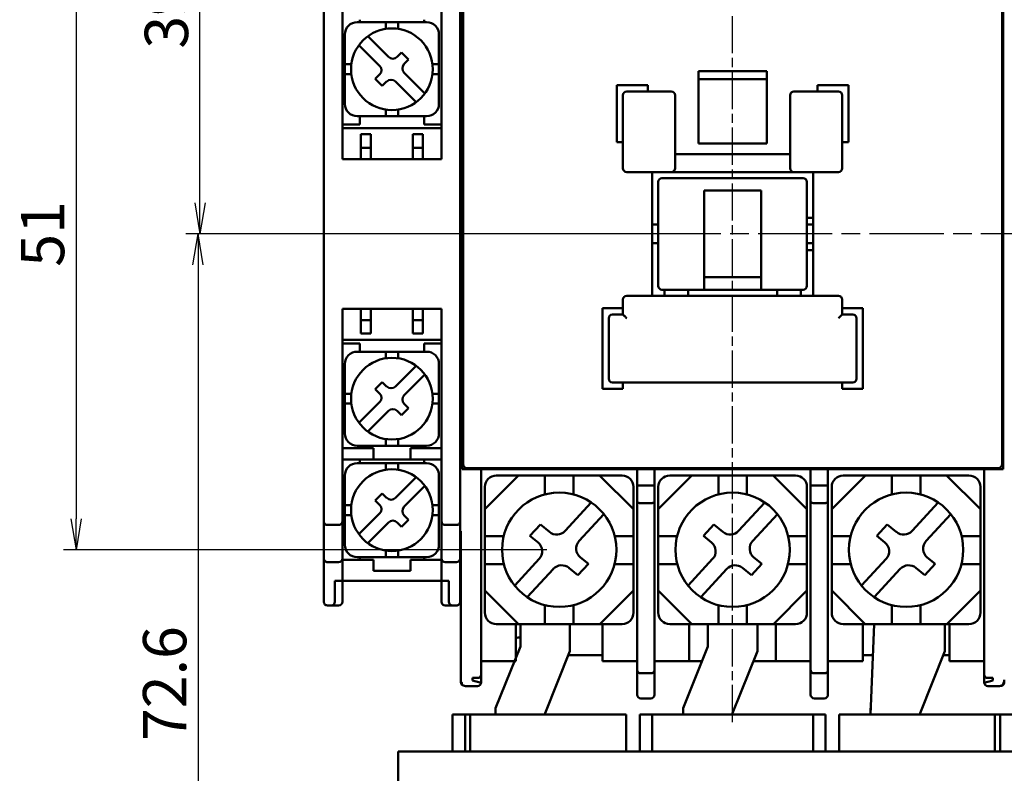
# Model space of a CAD drawing. Units: millimetres. Extents: x 1299 to 2406, y -2168 to -716.
# Drawn here: x 1528 to 1608, y -2064 to -2003 of the extents above; entities that cross this region are included whole.
import ezdxf

# ---------------------------------------------------------------- set-up
doc = ezdxf.new("R2010")
doc.units = ezdxf.units.MM
doc.header["$LTSCALE"] = 0.5
doc.linetypes.add('AM_ISO08W050', pattern=[18, 12, -1.5, 3, -1.5])
doc.linetypes.add('AM_ISO08W050x2', pattern=[9, 6, -0.75, 1.5, -0.75])
for name, color, linetype, lineweight in [('AM_0', 7, 'Continuous', 50), ('AM_5', 3, 'Continuous', 25), ('AM_7', 4, 'AM_ISO08W050', 25)]:
    doc.layers.add(name, color=color, linetype=linetype, lineweight=lineweight)
doc.styles.add('USER2', font='romans.shx', dxfattribs={"oblique": 15})
doc.dimstyles.new('AM_ISO$0', dxfattribs={"dimtxt": 3.5, "dimasz": 2.5, "dimexe": 1, "dimexo": 1, "dimgap": 0.5, "dimtad": 1, "dimdsep": 46, "dimtxsty": 'USER2', "dimblk": 'OPEN', "dimcen": 0, "dimclrd": 256, "dimclre": 256, "dimclrt": 256, "dimadec": 0, "dimazin": 2, "dimtp": 0.1, "dimtm": 0.1, "dimtfac": 0.71, "dimtmove": 0, "dimatfit": 3, "dimldrblk": 'OPEN', "dimfxl": 0, "dimlwd": -1, "dimlwe": -1, "dimarcsym": 0})

# ---------------------------------------------------------------- blocks, each defined once
blk = doc.blocks.new('_Open')
at = {"color": 0, "linetype": 'ByBlock', "lineweight": -2}
for p, q in [((-1, 0.167), (0, 0)), ((-1, -0.167), (0, 0)), ((0, 0), (-1, 0))]:
    blk.add_line(p, q, dxfattribs=at)
blk = doc.blocks.new('*D165')
at = {"layer": 'AM_5', "ltscale": 3}
for p, q in [((1599.713, -1976.33), (1650.01, -1976.33)), ((1649.01, -1978.83), (1649.01, -2080.93)), ((1600.809, -2083.43), (1650.01, -2083.43))]:
    blk.add_line(p, q, dxfattribs=at)
at = {"layer": 'Defpoints', "color": 0, "ltscale": 3}
for p in [(1598.713, -1976.33), (1599.809, -2083.43), (1649.01, -2083.43)]:
    blk.add_point(p, dxfattribs=at)
at = {"layer": 'AM_5', "ltscale": 3, "xscale": 2.5, "yscale": 2.5, "zscale": 2.5}
for p, rotation in [((1649.01, -1976.33), 90), ((1649.01, -2083.43), 270)]:
    blk.add_blockref('_Open', p, dxfattribs=dict(at, rotation=rotation))
at = {"layer": 'AM_5', "ltscale": 3, "insert": (1646.76, -2029.88), "char_height": 3.5, "attachment_point": 5, "rotation": 90, "style": 'USER2'}
blk.add_mtext('107.1', dxfattribs=at)
blk = doc.blocks.new('*D160')
at = {"layer": 'AM_5', "ltscale": 3}
for p, q in [((1619.009, -2021.33), (1619.009, -2124.04)), ((1599.809, -2084.43), (1599.809, -2124.04)), ((1602.309, -2123.04), (1616.509, -2123.04))]:
    blk.add_line(p, q, dxfattribs=at)
at = {"layer": 'Defpoints', "color": 0, "ltscale": 3}
for p in [(1619.009, -2020.33), (1599.809, -2083.43), (1619.009, -2123.04)]:
    blk.add_point(p, dxfattribs=at)
at = {"layer": 'AM_5', "ltscale": 3, "xscale": 2.5, "yscale": 2.5, "zscale": 2.5, "rotation": 180}
blk.add_blockref('_Open', (1599.809, -2123.04), dxfattribs=at)
at = {"layer": 'AM_5', "ltscale": 3, "xscale": 2.5, "yscale": 2.5, "zscale": 2.5}
blk.add_blockref('_Open', (1619.009, -2123.04), dxfattribs=at)
at = {"layer": 'AM_5', "ltscale": 3, "insert": (1609.409, -2120.79), "char_height": 3.5, "attachment_point": 5, "style": 'USER2'}
blk.add_mtext('19.2', dxfattribs=at)
blk = doc.blocks.new('*D159')
at = {"layer": 'AM_5', "ltscale": 3}
for p, q in [((1599.713, -1976.33), (1660.01, -1976.33)), ((1659.01, -1978.83), (1659.01, -2112.63)), ((1595.509, -2115.13), (1660.01, -2115.13))]:
    blk.add_line(p, q, dxfattribs=at)
at = {"layer": 'Defpoints', "color": 0, "ltscale": 3}
for p in [(1598.713, -1976.33), (1594.509, -2115.13), (1659.01, -2115.13)]:
    blk.add_point(p, dxfattribs=at)
at = {"layer": 'AM_5', "ltscale": 3, "xscale": 2.5, "yscale": 2.5, "zscale": 2.5}
for p, rotation in [((1659.01, -1976.33), 90), ((1659.01, -2115.13), 270)]:
    blk.add_blockref('_Open', p, dxfattribs=dict(at, rotation=rotation))
at = {"layer": 'AM_5', "ltscale": 3, "insert": (1656.76, -2045.73), "char_height": 3.5, "attachment_point": 5, "rotation": 90, "style": 'USER2'}
blk.add_mtext('138.8', dxfattribs=at)
blk = doc.blocks.new('*D168')
at = {"layer": 'AM_5', "ltscale": 3}
for p, q in [((1571.013, -1994.83), (1532.009, -1994.83)), ((1533.009, -1997.33), (1533.009, -2043.33)), ((1571.013, -2045.83), (1532.009, -2045.83))]:
    blk.add_line(p, q, dxfattribs=at)
at = {"layer": 'Defpoints', "color": 0, "ltscale": 3}
for p in [(1572.013, -1994.83), (1533.009, -2045.83), (1572.013, -2045.83)]:
    blk.add_point(p, dxfattribs=at)
at = {"layer": 'AM_5', "ltscale": 3, "xscale": 2.5, "yscale": 2.5, "zscale": 2.5}
for p, rotation in [((1533.009, -1994.83), 90), ((1533.009, -2045.83), 270)]:
    blk.add_blockref('_Open', p, dxfattribs=dict(at, rotation=rotation))
at = {"layer": 'AM_5', "ltscale": 3, "insert": (1530.759, -2020.33), "char_height": 3.5, "attachment_point": 5, "rotation": 90, "style": 'USER2'}
blk.add_mtext('51', dxfattribs=at)
blk = doc.blocks.new('*D166')
at = {"layer": 'AM_5', "ltscale": 3}
for p, q in [((1585.009, -2020.33), (1541.866, -2020.33)), ((1542.866, -2022.83), (1542.866, -2090.443)), ((1569.722, -2092.943), (1541.866, -2092.943))]:
    blk.add_line(p, q, dxfattribs=at)
at = {"layer": 'Defpoints', "color": 0, "ltscale": 3}
for p in [(1586.009, -2020.33), (1542.866, -2092.943), (1570.722, -2092.943)]:
    blk.add_point(p, dxfattribs=at)
at = {"layer": 'AM_5', "ltscale": 3, "xscale": 2.5, "yscale": 2.5, "zscale": 2.5}
for p, rotation in [((1542.866, -2020.33), 90), ((1542.866, -2092.943), 270)]:
    blk.add_blockref('_Open', p, dxfattribs=dict(at, rotation=rotation))
at = {"layer": 'AM_5', "ltscale": 3, "insert": (1540.616, -2056.636), "char_height": 3.5, "attachment_point": 5, "rotation": 90, "style": 'USER2'}
blk.add_mtext('72.6', dxfattribs=at)
blk = doc.blocks.new('*D164')
at = {"layer": 'AM_5', "ltscale": 3}
for p, q in [((1553.009, -2019.33), (1553.009, -1955.33)), ((1619.009, -2019.327), (1619.009, -1955.33)), ((1555.509, -1956.33), (1616.509, -1956.33))]:
    blk.add_line(p, q, dxfattribs=at)
at = {"layer": 'Defpoints', "color": 0, "ltscale": 3}
for p in [(1619.009, -1956.33), (1553.009, -2020.33), (1619.009, -2020.327)]:
    blk.add_point(p, dxfattribs=at)
at = {"layer": 'AM_5', "ltscale": 3, "xscale": 2.5, "yscale": 2.5, "zscale": 2.5, "rotation": 180}
blk.add_blockref('_Open', (1553.009, -1956.33), dxfattribs=at)
at = {"layer": 'AM_5', "ltscale": 3, "xscale": 2.5, "yscale": 2.5, "zscale": 2.5}
blk.add_blockref('_Open', (1619.009, -1956.33), dxfattribs=at)
at = {"layer": 'AM_5', "ltscale": 3, "insert": (1586.009, -1954.08), "char_height": 3.5, "attachment_point": 5, "style": 'USER2'}
blk.add_mtext('66', dxfattribs=at)
blk = doc.blocks.new('*D162')
at = {"layer": 'AM_5', "ltscale": 3}
for p, q in [((1577.513, -1981.13), (1542.009, -1981.13)), ((1543.009, -2017.83), (1543.009, -1983.63)), ((1585.009, -2020.33), (1542.009, -2020.33))]:
    blk.add_line(p, q, dxfattribs=at)
at = {"layer": 'Defpoints', "color": 0, "ltscale": 3}
for p in [(1543.009, -1981.13), (1578.513, -1981.13), (1586.009, -2020.33)]:
    blk.add_point(p, dxfattribs=at)
at = {"layer": 'AM_5', "ltscale": 3, "xscale": 2.5, "yscale": 2.5, "zscale": 2.5}
for p, rotation in [((1543.009, -1981.13), 90), ((1543.009, -2020.33), 270)]:
    blk.add_blockref('_Open', p, dxfattribs=dict(at, rotation=rotation))
at = {"layer": 'AM_5', "ltscale": 3, "insert": (1540.759, -2000.73), "char_height": 3.5, "attachment_point": 5, "rotation": 90, "style": 'USER2'}
blk.add_mtext('39.2', dxfattribs=at)

msp = doc.modelspace()

# ---------------------------------------------------------------- linework, layer by layer
at = {"layer": 'AM_0'}
for p, q in [((1553.009, -2020.33), (1553.007, -1990.63)), ((1564.009, -2020.33), (1564.01, -1990.63)), ((1554.509, -1992.351), (1554.509, -2014.28)), ((1562.509, -1992.411), (1562.509, -2014.28)), ((1564.009, -1996.33), (1564.009, -2017.13)), ((1564.178, -2039.33), (1564.178, -2001.33)), ((1564.259, -2038.93), (1564.259, -2001.73)), ((1607.759, -2001.73), (1607.759, -2038.93)), ((1607.84, -2039.33), (1607.84, -2001.33)), ((1561.308, -2003.23), (1555.708, -2003.229)), ((1555.909, -2003.03), (1555.909, -2003.229)), ((1558.008, -2003.769), (1558.008, -2003.229)), ((1559.008, -2003.769), (1559.008, -2003.229)), ((1561.109, -2003.03), (1561.109, -2003.23)), ((1554.708, -2009.825), (1554.708, -2004.229)), ((1558.225, -2006.04), (1556.556, -2004.372)), ((1562.308, -2009.825), (1562.308, -2004.229)), ((1557.518, -2006.747), (1555.849, -2005.079)), ((1559.285, -2005.687), (1558.932, -2006.04)), ((1559.851, -2006.252), (1559.285, -2005.687)), ((1555.232, -2006.629), (1554.708, -2006.629)), ((1559.851, -2006.252), (1559.498, -2006.606)), ((1562.308, -2006.629), (1561.784, -2006.629)), ((1555.232, -2007.429), (1554.708, -2007.429)), ((1557.518, -2007.455), (1557.164, -2007.808)), ((1561.169, -2008.985), (1559.498, -2007.313)), ((1562.308, -2007.429), (1561.784, -2007.429)), ((1583.259, -2007.188), (1583.259, -2013.03)), ((1583.259, -2007.188), (1588.759, -2007.188)), ((1588.759, -2007.188), (1588.759, -2013.03)), ((1557.73, -2008.374), (1557.164, -2007.808)), ((1558.083, -2008.02), (1557.73, -2008.374)), ((1560.462, -2009.692), (1558.79, -2008.02)), ((1576.659, -2008.33), (1576.659, -2012.93)), ((1576.659, -2008.33), (1579.159, -2008.33)), ((1579.159, -2008.33), (1579.159, -2008.83)), ((1588.759, -2007.83), (1583.259, -2007.83)), ((1592.859, -2008.33), (1595.359, -2008.33)), ((1592.859, -2008.33), (1592.859, -2008.83)), ((1595.359, -2008.33), (1595.359, -2012.93)), ((1577.159, -2009.13), (1577.159, -2015.03)), ((1581.059, -2008.83), (1577.459, -2008.83)), ((1581.359, -2015.03), (1581.359, -2009.13)), ((1590.659, -2009.13), (1590.659, -2015.03)), ((1594.559, -2008.83), (1590.959, -2008.83)), ((1594.859, -2015.03), (1594.859, -2009.13)), ((1558.008, -2010.825), (1558.008, -2010.293)), ((1559.008, -2010.825), (1559.008, -2010.293)), ((1555.909, -2011.48), (1554.509, -2011.48)), ((1555.708, -2010.825), (1561.308, -2010.825)), ((1555.909, -2010.825), (1555.909, -2011.48)), ((1561.109, -2010.825), (1561.109, -2011.48)), ((1562.509, -2011.48), (1561.109, -2011.48)), ((1554.509, -2011.78), (1562.509, -2011.78)), ((1556.009, -2012.28), (1556.009, -2014.28)), ((1556.009, -2012.28), (1556.809, -2012.28)), ((1556.809, -2012.28), (1556.809, -2014.28)), ((1560.209, -2012.28), (1560.209, -2014.28)), ((1560.209, -2012.28), (1561.009, -2012.28)), ((1561.009, -2012.28), (1561.009, -2014.28)), ((1576.659, -2012.93), (1577.159, -2012.93)), ((1583.259, -2013.03), (1588.759, -2013.03)), ((1594.859, -2012.93), (1595.359, -2012.93)), ((1556.809, -2013.38), (1556.009, -2013.38)), ((1561.009, -2013.38), (1560.209, -2013.38)), ((1581.359, -2013.899), (1590.659, -2013.899)), ((1554.509, -2014.28), (1562.509, -2014.28)), ((1577.459, -2015.33), (1594.559, -2015.33)), ((1579.509, -2015.33), (1579.509, -2025.33)), ((1592.509, -2015.33), (1592.509, -2025.33)), ((1580.009, -2024.53), (1580.009, -2016.13)), ((1591.709, -2015.83), (1580.309, -2015.83)), ((1592.009, -2024.53), (1592.009, -2016.13)), ((1564.009, -2017.13), (1564.047, -2017.13)), ((1583.709, -2024.83), (1583.709, -2016.83)), ((1583.709, -2016.83), (1588.309, -2016.83)), ((1588.309, -2024.83), (1588.309, -2016.83)), ((1564.054, -2021.53), (1564.054, -2019.13)), ((1592.509, -2019.03), (1592.009, -2019.03)), ((1553.009, -2020.33), (1553.007, -2050.03)), ((1564.009, -2020.33), (1564.01, -2050.03)), ((1579.509, -2019.58), (1580.009, -2019.58)), ((1592.509, -2019.58), (1592.009, -2019.58)), ((1579.509, -2021.08), (1580.009, -2021.08)), ((1592.509, -2021.08), (1592.009, -2021.08)), ((1592.509, -2021.63), (1592.009, -2021.63)), ((1564.009, -2023.53), (1564.009, -2044.33)), ((1564.009, -2023.53), (1564.047, -2023.53)), ((1583.709, -2023.83), (1588.309, -2023.83)), ((1580.309, -2024.83), (1591.709, -2024.83)), ((1580.509, -2025.33), (1580.509, -2024.83)), ((1582.409, -2024.83), (1582.409, -2025.33)), ((1589.609, -2025.33), (1589.609, -2024.83)), ((1591.509, -2024.83), (1591.509, -2025.33)), ((1577.159, -2025.63), (1577.159, -2026.83)), ((1594.559, -2025.33), (1577.459, -2025.33)), ((1594.859, -2026.83), (1594.859, -2025.63)), ((1554.509, -2048.324), (1554.509, -2026.38)), ((1554.509, -2026.38), (1562.509, -2026.38)), ((1556.009, -2028.38), (1556.009, -2026.38)), ((1556.809, -2028.38), (1556.809, -2026.38)), ((1560.209, -2028.38), (1560.209, -2026.38)), ((1561.009, -2028.38), (1561.009, -2026.38)), ((1562.509, -2048.319), (1562.509, -2026.38)), ((1575.509, -2026.33), (1577.159, -2026.33)), ((1575.509, -2026.33), (1575.509, -2032.83)), ((1594.859, -2026.33), (1596.509, -2026.33)), ((1596.509, -2026.33), (1596.509, -2032.83)), ((1556.809, -2027.28), (1556.009, -2027.28)), ((1561.009, -2027.28), (1560.209, -2027.28)), ((1576.009, -2027.13), (1576.009, -2032.03)), ((1577.159, -2026.83), (1576.309, -2026.83)), ((1595.709, -2026.83), (1594.859, -2026.83)), ((1596.009, -2032.03), (1596.009, -2027.13)), ((1554.509, -2028.88), (1562.509, -2028.88)), ((1556.009, -2028.38), (1556.809, -2028.38)), ((1560.209, -2028.38), (1561.009, -2028.38)), ((1555.909, -2029.18), (1554.509, -2029.18)), ((1555.708, -2029.835), (1561.308, -2029.835)), ((1555.909, -2029.835), (1555.909, -2029.18)), ((1558.008, -2029.835), (1558.008, -2030.367)), ((1559.008, -2029.835), (1559.008, -2030.367)), ((1562.509, -2029.18), (1561.109, -2029.18)), ((1561.109, -2029.835), (1561.109, -2029.18)), ((1554.708, -2030.835), (1554.708, -2036.431)), ((1560.462, -2030.968), (1558.79, -2032.64)), ((1562.308, -2030.835), (1562.308, -2036.431)), ((1561.169, -2031.675), (1559.498, -2033.347)), ((1557.73, -2032.286), (1557.164, -2032.852)), ((1557.518, -2033.205), (1557.164, -2032.852)), ((1558.083, -2032.64), (1557.73, -2032.286)), ((1575.509, -2032.83), (1577.159, -2032.83)), ((1595.709, -2032.33), (1576.308, -2032.33)), ((1577.159, -2032.33), (1577.159, -2032.83)), ((1594.859, -2032.33), (1594.859, -2032.83)), ((1594.859, -2032.83), (1596.509, -2032.83)), ((1555.232, -2033.231), (1554.708, -2033.231)), ((1562.308, -2033.231), (1561.784, -2033.231)), ((1555.232, -2034.031), (1554.708, -2034.031)), ((1557.518, -2033.912), (1555.849, -2035.581)), ((1558.225, -2034.619), (1556.556, -2036.288)), ((1559.285, -2034.973), (1558.932, -2034.619)), ((1559.851, -2034.407), (1559.285, -2034.973)), ((1559.851, -2034.407), (1559.498, -2034.054)), ((1562.308, -2034.031), (1561.784, -2034.031)), ((1558.008, -2036.891), (1558.008, -2037.431)), ((1559.008, -2036.891), (1559.008, -2037.431)), ((1554.509, -2037.63), (1557.009, -2037.63)), ((1561.308, -2037.43), (1555.708, -2037.431)), ((1555.909, -2037.63), (1555.909, -2037.43)), ((1557.009, -2037.63), (1557.009, -2038.53)), ((1560.009, -2037.63), (1560.009, -2038.53)), ((1560.009, -2037.63), (1562.509, -2037.63)), ((1561.109, -2037.63), (1561.109, -2037.43)), ((1562.509, -2038.53), (1554.509, -2038.53)), ((1555.909, -2038.829), (1555.909, -2038.53)), ((1561.109, -2038.53), (1561.109, -2038.83)), ((1555.708, -2038.835), (1561.308, -2038.835)), ((1558.008, -2038.835), (1558.008, -2039.367)), ((1559.008, -2038.835), (1559.008, -2039.367)), ((1564.178, -2039.33), (1607.84, -2039.33)), ((1607.459, -2039.23), (1564.559, -2039.23)), ((1565.709, -2056.53), (1565.709, -2039.23)), ((1566.909, -2039.33), (1566.909, -2039.23)), ((1569.009, -2039.33), (1569.009, -2039.23)), ((1575.009, -2039.33), (1575.009, -2039.23)), ((1577.109, -2039.33), (1577.109, -2039.23)), ((1578.309, -2057.53), (1578.309, -2039.23)), ((1579.709, -2057.53), (1579.709, -2039.23)), ((1580.909, -2039.33), (1580.909, -2039.23)), ((1591.109, -2039.33), (1591.109, -2039.23)), ((1592.309, -2057.53), (1592.309, -2039.23)), ((1593.709, -2057.53), (1593.709, -2039.23)), ((1594.909, -2039.33), (1594.909, -2039.23)), ((1597.009, -2039.33), (1597.009, -2039.23)), ((1603.009, -2039.33), (1603.009, -2039.23)), ((1605.109, -2039.33), (1605.109, -2039.23)), ((1606.309, -2056.53), (1606.309, -2039.23)), ((1554.708, -2039.835), (1554.708, -2045.431)), ((1560.462, -2039.968), (1558.79, -2041.64)), ((1562.308, -2039.835), (1562.308, -2045.431)), ((1568.723, -2039.83), (1566.013, -2042.54)), ((1577.09, -2039.83), (1566.936, -2039.83)), ((1570.859, -2041.361), (1570.859, -2039.83)), ((1573.167, -2041.361), (1573.167, -2039.83)), ((1575.277, -2039.83), (1578.013, -2042.565)), ((1582.723, -2039.83), (1580.013, -2042.54)), ((1591.09, -2039.83), (1580.936, -2039.83)), ((1584.859, -2041.361), (1584.859, -2039.83)), ((1587.167, -2041.361), (1587.167, -2039.83)), ((1589.277, -2039.83), (1592.013, -2042.565)), ((1596.723, -2039.83), (1594.013, -2042.54)), ((1605.09, -2039.83), (1594.936, -2039.83)), ((1598.859, -2041.361), (1598.859, -2039.83)), ((1601.167, -2041.361), (1601.167, -2039.83)), ((1603.277, -2039.83), (1606.013, -2042.565)), ((1561.169, -2040.675), (1559.498, -2042.347)), ((1566.013, -2050.906), (1566.013, -2040.753)), ((1578.013, -2050.906), (1578.013, -2040.753)), ((1579.709, -2040.63), (1578.309, -2040.63)), ((1580.013, -2050.906), (1580.013, -2040.753)), ((1592.013, -2050.906), (1592.013, -2040.753)), ((1593.709, -2040.63), (1592.309, -2040.63)), ((1594.013, -2050.906), (1594.013, -2040.753)), ((1606.013, -2050.906), (1606.013, -2040.753)), ((1557.73, -2041.286), (1557.164, -2041.852)), ((1558.083, -2041.64), (1557.73, -2041.286)), ((1555.232, -2042.231), (1554.708, -2042.231)), ((1557.518, -2042.205), (1557.164, -2041.852)), ((1562.308, -2042.231), (1561.784, -2042.231)), ((1572.492, -2044.303), (1574.605, -2042.011)), ((1578.609, -2042.078), (1579.409, -2042.078)), ((1586.492, -2044.303), (1588.605, -2042.011)), ((1592.609, -2042.078), (1593.409, -2042.078)), ((1600.492, -2044.303), (1602.605, -2042.011)), ((1555.232, -2043.031), (1554.708, -2043.031)), ((1557.518, -2042.912), (1555.849, -2044.581)), ((1559.851, -2043.407), (1559.285, -2043.973)), ((1559.851, -2043.407), (1559.498, -2043.054)), ((1562.308, -2043.031), (1561.784, -2043.031)), ((1573.63, -2045.11), (1575.62, -2042.952)), ((1587.63, -2045.11), (1589.62, -2042.952)), ((1601.63, -2045.11), (1603.62, -2042.952)), ((1553.308, -2043.83), (1554.209, -2043.83)), ((1558.225, -2043.619), (1556.556, -2045.288)), ((1559.285, -2043.973), (1558.932, -2043.619)), ((1563.71, -2043.83), (1562.809, -2043.83)), ((1569.653, -2044.699), (1570.495, -2043.787)), ((1571.225, -2044.39), (1570.495, -2043.787)), ((1583.653, -2044.699), (1584.495, -2043.787)), ((1585.225, -2044.39), (1584.495, -2043.787)), ((1597.653, -2044.699), (1598.495, -2043.787)), ((1599.225, -2044.39), (1598.495, -2043.787)), ((1564.06, -2051.416), (1564.06, -2044.332)), ((1567.529, -2044.733), (1566.013, -2044.733)), ((1570.305, -2045.236), (1569.653, -2044.699)), ((1578.013, -2044.732), (1576.496, -2044.732)), ((1581.529, -2044.733), (1580.013, -2044.733)), ((1584.305, -2045.236), (1583.653, -2044.699)), ((1592.013, -2044.732), (1590.496, -2044.732)), ((1595.529, -2044.733), (1594.013, -2044.733)), ((1598.305, -2045.236), (1597.653, -2044.699)), ((1606.013, -2044.732), (1604.496, -2044.732)), ((1561.308, -2046.43), (1555.708, -2046.431)), ((1555.909, -2046.43), (1555.909, -2046.63)), ((1558.008, -2045.891), (1558.008, -2046.431)), ((1559.008, -2045.891), (1559.008, -2046.431)), ((1561.109, -2046.63), (1561.109, -2046.43)), ((1568.417, -2048.723), (1570.398, -2046.575)), ((1574.366, -2046.978), (1573.722, -2046.447)), ((1582.417, -2048.723), (1584.398, -2046.575)), ((1588.366, -2046.978), (1587.722, -2046.447)), ((1596.417, -2048.723), (1598.398, -2046.575)), ((1602.366, -2046.978), (1601.722, -2046.447)), ((1553.307, -2046.83), (1554.209, -2046.83)), ((1554.509, -2046.63), (1557.009, -2046.63)), ((1557.009, -2046.63), (1557.009, -2047.53)), ((1560.009, -2047.53), (1560.009, -2046.63)), ((1560.009, -2046.63), (1562.509, -2046.63)), ((1563.71, -2046.83), (1562.809, -2046.83)), ((1567.543, -2046.983), (1566.013, -2046.983)), ((1569.437, -2049.659), (1571.538, -2047.38)), ((1573.526, -2047.889), (1572.802, -2047.294)), ((1573.526, -2047.889), (1574.366, -2046.978)), ((1578.013, -2046.983), (1576.482, -2046.983)), ((1581.543, -2046.983), (1580.013, -2046.983)), ((1583.437, -2049.659), (1585.538, -2047.38)), ((1587.526, -2047.889), (1586.802, -2047.294)), ((1587.526, -2047.889), (1588.366, -2046.978)), ((1592.013, -2046.983), (1590.482, -2046.983)), ((1595.543, -2046.983), (1594.013, -2046.983)), ((1597.437, -2049.659), (1599.538, -2047.38)), ((1601.526, -2047.889), (1600.802, -2047.294)), ((1601.526, -2047.889), (1602.366, -2046.978)), ((1606.013, -2046.983), (1604.482, -2046.983)), ((1560.009, -2047.53), (1557.009, -2047.53)), ((1553.909, -2050.03), (1553.909, -2048.33)), ((1554.503, -2048.33), (1553.909, -2048.33)), ((1562.509, -2048.33), (1554.503, -2048.33)), ((1554.509, -2050.03), (1554.509, -2048.324)), ((1562.509, -2050.03), (1562.509, -2048.319)), ((1563.109, -2048.33), (1562.519, -2048.33)), ((1563.109, -2050.03), (1563.109, -2048.33)), ((1568.722, -2051.83), (1566.013, -2049.12)), ((1575.303, -2051.83), (1578.013, -2049.119)), ((1582.722, -2051.83), (1580.013, -2049.12)), ((1589.303, -2051.83), (1592.013, -2049.119)), ((1596.722, -2051.83), (1594.013, -2049.12)), ((1603.303, -2051.83), (1606.013, -2049.119)), ((1554.209, -2050.33), (1553.314, -2050.33)), ((1562.809, -2050.33), (1563.71, -2050.33)), ((1570.859, -2051.83), (1570.859, -2050.298)), ((1573.167, -2051.83), (1573.167, -2050.298)), ((1584.859, -2051.83), (1584.859, -2050.298)), ((1587.167, -2051.83), (1587.167, -2050.298)), ((1598.859, -2051.83), (1598.859, -2050.298)), ((1601.167, -2051.83), (1601.167, -2050.298)), ((1564.077, -2056.326), (1564.061, -2051.912)), ((1577.09, -2051.83), (1566.936, -2051.83)), ((1568.509, -2051.83), (1568.509, -2054.83)), ((1568.879, -2053.63), (1568.879, -2051.83)), ((1572.879, -2054.026), (1572.879, -2051.83)), ((1575.509, -2051.83), (1575.509, -2054.83)), ((1591.09, -2051.83), (1580.936, -2051.83)), ((1582.509, -2051.83), (1582.509, -2054.83)), ((1584.009, -2053.63), (1584.009, -2051.83)), ((1588.009, -2054.026), (1588.009, -2051.83)), ((1589.509, -2051.83), (1589.509, -2054.83)), ((1605.09, -2051.83), (1594.936, -2051.83)), ((1596.509, -2051.83), (1596.509, -2054.83)), ((1597.445, -2051.83), (1597.134, -2059.13)), ((1603.139, -2054.026), (1603.139, -2051.83)), ((1603.509, -2051.83), (1603.509, -2054.83)), ((1566.879, -2058.63), (1568.879, -2053.63)), ((1582.009, -2058.63), (1584.009, -2053.63)), ((1568.509, -2054.33), (1568.599, -2054.33)), ((1570.879, -2059.026), (1572.879, -2054.026)), ((1572.758, -2054.33), (1575.509, -2054.33)), ((1586.009, -2059.026), (1588.009, -2054.026)), ((1596.509, -2054.33), (1597.339, -2054.33)), ((1601.139, -2059.026), (1603.139, -2054.026)), ((1603.018, -2054.33), (1603.509, -2054.33)), ((1565.709, -2054.83), (1568.509, -2054.83)), ((1575.509, -2054.83), (1578.309, -2054.83)), ((1579.709, -2054.83), (1582.509, -2054.83)), ((1582.509, -2054.83), (1583.529, -2054.83)), ((1587.688, -2054.83), (1589.509, -2054.83)), ((1589.509, -2054.83), (1592.309, -2054.83)), ((1593.709, -2054.83), (1596.509, -2054.83)), ((1603.509, -2054.83), (1606.309, -2054.83)), ((1579.409, -2055.805), (1578.609, -2055.805)), ((1593.409, -2055.805), (1592.609, -2055.805)), ((1564.425, -2056.83), (1565.409, -2056.83)), ((1565.009, -2056.183), (1565.009, -2056.394)), ((1565.409, -2056.183), (1565.009, -2056.183)), ((1565.009, -2056.394), (1565.707, -2056.564)), ((1606.311, -2056.564), (1607.009, -2056.394)), ((1606.609, -2056.183), (1607.009, -2056.183)), ((1607.592, -2056.83), (1606.609, -2056.83)), ((1607.009, -2056.394), (1607.009, -2056.183)), ((1579.409, -2057.83), (1578.609, -2057.83)), ((1593.409, -2057.83), (1592.609, -2057.83)), ((1577.409, -2059.13), (1563.409, -2059.13)), ((1563.409, -2059.13), (1563.409, -2062.13)), ((1577.409, -2059.13), (1564.409, -2059.13)), ((1566.879, -2059.13), (1566.879, -2058.63)), ((1570.879, -2059.026), (1570.879, -2059.13)), ((1577.409, -2059.13), (1577.409, -2062.13)), ((1578.509, -2059.13), (1578.509, -2062.13)), ((1593.509, -2059.13), (1578.509, -2059.13)), ((1592.509, -2059.13), (1579.509, -2059.13)), ((1582.009, -2059.13), (1582.009, -2058.63)), ((1586.009, -2059.026), (1586.009, -2059.13)), ((1593.509, -2059.13), (1593.509, -2062.13)), ((1607.609, -2059.13), (1594.609, -2059.13)), ((1608.609, -2059.13), (1594.609, -2059.13)), ((1594.609, -2059.13), (1594.609, -2062.13)), ((1597.139, -2059.13), (1597.139, -2058.63)), ((1601.139, -2059.026), (1601.139, -2059.13)), ((1559.009, -2062.13), (1559.009, -2067.13)), ((1613.009, -2062.13), (1559.009, -2062.13))]:
    msp.add_line(p, q, dxfattribs=at)
at = {"layer": 'AM_0', "ltscale": 2.5}
for p, q in [((1564.409, -2059.13), (1564.409, -2062.13)), ((1564.829, -2059.13), (1564.829, -2062.13)), ((1579.509, -2059.13), (1579.509, -2062.13)), ((1592.509, -2059.13), (1592.509, -2062.13)), ((1607.189, -2059.13), (1607.189, -2062.13)), ((1607.609, -2059.13), (1607.609, -2062.13))]:
    msp.add_line(p, q, dxfattribs=at)
at = {"layer": 'AM_0'}
for centre, radius in [((1558.509, -2007.03), 3.3), ((1558.509, -2033.63), 3.3), ((1558.509, -2042.63), 3.3), ((1572.013, -2045.83), 4.615), ((1586.013, -2045.83), 4.615), ((1600.013, -2045.83), 4.615)]:
    msp.add_circle(centre, radius, dxfattribs=at)
for centre, radius, start, end in [((1555.709, -2004.23), 1, 90, 180), ((1561.308, -2004.23), 1, 0, 90), ((1558.58, -2005.686), 0.5, 225, 315), ((1557.165, -2007.101), 0.5, 315, 45), ((1559.852, -2006.959), 0.5, 135, 225), ((1558.438, -2008.373), 0.5, 45, 135), ((1577.459, -2009.13), 0.3, 90, 180), ((1581.059, -2009.13), 0.3, 0, 90), ((1590.959, -2009.13), 0.3, 90, 180), ((1594.559, -2009.13), 0.3, 0, 90), ((1555.708, -2009.825), 1, 180, 270), ((1561.308, -2009.825), 1, 270, 0), ((1577.459, -2015.03), 0.3, 180, 270), ((1581.059, -2015.03), 0.3, 270, 0), ((1590.959, -2015.03), 0.3, 180, 270), ((1594.559, -2015.03), 0.3, 270, 0), ((1580.309, -2016.13), 0.3, 90, 180), ((1591.709, -2016.13), 0.3, 0, 90), ((1580.309, -2024.53), 0.3, 180, 270), ((1591.709, -2024.53), 0.3, 270, 0), ((1577.459, -2025.63), 0.3, 90, 180), ((1594.559, -2025.63), 0.3, 0, 90), ((1576.309, -2027.13), 0.3, 90, 180), ((1595.709, -2027.13), 0.3, 0, 90), ((1555.708, -2030.835), 1, 90, 180), ((1561.308, -2030.835), 1, 0, 90), ((1576.309, -2032.03), 0.3, 180, 270), ((1595.709, -2032.03), 0.3, 270, 0), ((1558.438, -2032.286), 0.5, 225, 315), ((1557.165, -2033.559), 0.5, 315, 45), ((1559.852, -2033.701), 0.5, 135, 225), ((1558.58, -2034.973), 0.5, 45, 135), ((1555.709, -2036.43), 1, 180, 270), ((1561.308, -2036.43), 1, 270, 0), ((1555.708, -2039.835), 1, 90, 180), ((1561.308, -2039.835), 1, 0, 90), ((1564.559, -2038.93), 0.3, 180, 270), ((1607.459, -2038.93), 0.3, 270, 0), ((1566.936, -2040.753), 0.923, 90, 180), ((1577.09, -2040.753), 0.923, 0, 90), ((1580.936, -2040.753), 0.923, 90, 180), ((1591.09, -2040.753), 0.923, 0, 90), ((1594.936, -2040.753), 0.923, 90, 180), ((1605.09, -2040.753), 0.923, 0, 90), ((1558.438, -2041.286), 0.5, 225, 315), ((1557.165, -2042.559), 0.5, 315, 45), ((1559.852, -2042.701), 0.5, 135, 225), ((1553.308, -2043.53), 0.3, 179.99724, 270), ((1554.209, -2043.53), 0.3, 270, 0), ((1558.58, -2043.973), 0.5, 45, 135), ((1562.809, -2043.53), 0.3, 180, 270), ((1563.71, -2043.53), 0.3, 270, 0.00276), ((1571.813, -2043.678), 0.923, 230.49589, 317.3471), ((1585.813, -2043.678), 0.923, 230.49589, 317.3471), ((1599.813, -2043.678), 0.923, 230.49589, 317.3471), ((1555.709, -2045.43), 1, 180, 270), ((1561.308, -2045.43), 1, 270, 0), ((1569.719, -2045.949), 0.923, 317.32652, 50.52924), ((1574.309, -2045.735), 0.923, 137.3447, 230.51169), ((1583.719, -2045.949), 0.923, 317.32652, 50.52924), ((1588.309, -2045.735), 0.923, 137.3447, 230.51169), ((1597.719, -2045.949), 0.923, 317.32652, 50.52924), ((1602.309, -2045.735), 0.923, 137.3447, 230.51169), ((1553.307, -2046.53), 0.3, 179.99724, 270), ((1554.209, -2046.53), 0.3, 270, 0), ((1562.809, -2046.53), 0.3, 180, 270), ((1563.71, -2046.53), 0.3, 270, 0), ((1572.216, -2048.006), 0.923, 50.52348, 137.30749), ((1586.216, -2048.006), 0.923, 50.52348, 137.30749), ((1600.216, -2048.006), 0.923, 50.52348, 137.30749), ((1553.609, -2050.03), 0.3, 270, 0), ((1554.209, -2050.03), 0.3, 270, 0), ((1562.809, -2050.03), 0.3, 180, 270), ((1563.409, -2050.03), 0.3, 180, 270), ((1563.71, -2050.03), 0.3, 270, 0.00276), ((1566.936, -2050.906), 0.923, 180, 270), ((1577.09, -2050.906), 0.923, 270, 0), ((1580.936, -2050.906), 0.923, 180, 270), ((1591.09, -2050.906), 0.923, 270, 0), ((1594.936, -2050.906), 0.923, 180, 270), ((1605.09, -2050.906), 0.923, 270, 0), ((1568.509, -2050.73), 2.2, 270, 279.69533), ((1565.409, -2056.53), 0.3, 270, 0), ((1606.609, -2056.53), 0.3, 180, 270), ((1578.609, -2057.53), 0.3, 180, 270), ((1579.409, -2057.53), 0.3, 270, 0), ((1592.609, -2057.53), 0.3, 180, 270), ((1593.409, -2057.53), 0.3, 270, 0)]:
    msp.add_arc(centre, radius, start, end, dxfattribs=at)
for points in [[(1564.047, -2017.13), (1564.049, -2017.196), (1564.051, -2017.399), (1564.052, -2017.716), (1564.053, -2018.129), (1564.054, -2018.618), (1564.054, -2019.13)], [(1564.054, -2021.53), (1564.054, -2022.041), (1564.053, -2022.53), (1564.052, -2022.944), (1564.051, -2023.261), (1564.049, -2023.463), (1564.047, -2023.53)], [(1577.459, -2027.13), (1577.394, -2027.065), (1577.328, -2026.999), (1577.267, -2026.938), (1577.214, -2026.885), (1577.175, -2026.846), (1577.159, -2026.83)], [(1594.559, -2027.13), (1594.624, -2027.065), (1594.689, -2026.999), (1594.751, -2026.938), (1594.804, -2026.885), (1594.843, -2026.846), (1594.859, -2026.83)], [(1578.309, -2041.911), (1578.333, -2041.977), (1578.401, -2042.031), (1578.498, -2042.066), (1578.609, -2042.078)], [(1579.409, -2042.078), (1579.519, -2042.066), (1579.617, -2042.031), (1579.685, -2041.977), (1579.709, -2041.911)], [(1592.309, -2041.911), (1592.333, -2041.977), (1592.401, -2042.031), (1592.498, -2042.066), (1592.609, -2042.078)], [(1593.409, -2042.078), (1593.519, -2042.066), (1593.617, -2042.031), (1593.685, -2041.977), (1593.709, -2041.911)], [(1564.059, -2044.644), (1564.057, -2044.637), (1564.009, -2044.33)], [(1564.061, -2051.911), (1564.061, -2051.766), (1564.061, -2051.597), (1564.06, -2051.416)], [(1565.709, -2055.88), (1565.686, -2055.996), (1565.621, -2056.095), (1565.523, -2056.161), (1565.409, -2056.183)], [(1578.309, -2055.516), (1578.331, -2055.626), (1578.396, -2055.719), (1578.493, -2055.783), (1578.609, -2055.805)], [(1579.709, -2055.516), (1579.686, -2055.626), (1579.622, -2055.719), (1579.525, -2055.783), (1579.409, -2055.805)], [(1592.309, -2055.516), (1592.331, -2055.626), (1592.396, -2055.719), (1592.493, -2055.783), (1592.609, -2055.805)], [(1593.709, -2055.516), (1593.686, -2055.626), (1593.622, -2055.719), (1593.525, -2055.783), (1593.409, -2055.805)], [(1606.609, -2056.183), (1606.495, -2056.161), (1606.397, -2056.095), (1606.331, -2055.996), (1606.309, -2055.88)], [(1564.077, -2056.326), (1564.077, -2056.342), (1564.077, -2056.373), (1564.077, -2056.402), (1564.077, -2056.428), (1564.077, -2056.451), (1564.077, -2056.471), (1564.077, -2056.488), (1564.078, -2056.503), (1564.078, -2056.515), (1564.078, -2056.524), (1564.078, -2056.532), (1564.078, -2056.541), (1564.08, -2056.559), (1564.085, -2056.592), (1564.096, -2056.63)], [(1564.096, -2056.63), (1564.113, -2056.67), (1564.137, -2056.708), (1564.168, -2056.744), (1564.207, -2056.776)], [(1564.125, -2056.53), (1564.165, -2056.68), (1564.275, -2056.79), (1564.38, -2056.826)], [(1564.38, -2056.826), (1564.425, -2056.83)], [(1607.637, -2056.826), (1607.592, -2056.83)], [(1607.892, -2056.53), (1607.852, -2056.68), (1607.742, -2056.79), (1607.637, -2056.826)], [(1607.714, -2056.82), (1607.755, -2056.807), (1607.793, -2056.787), (1607.827, -2056.764)], [(1607.827, -2056.764), (1607.857, -2056.736), (1607.882, -2056.706), (1607.903, -2056.673), (1607.919, -2056.639), (1607.929, -2056.606), (1607.936, -2056.574), (1607.939, -2056.549), (1607.939, -2056.538), (1607.94, -2056.531), (1607.94, -2056.523), (1607.94, -2056.513), (1607.94, -2056.502), (1607.94, -2056.488), (1607.94, -2056.472), (1607.94, -2056.454), (1607.941, -2056.433)], [(1607.941, -2056.357), (1607.941, -2056.328), (1607.941, -2056.326)], [(1607.941, -2056.433), (1607.941, -2056.41), (1607.941, -2056.385), (1607.941, -2056.357)]]:
    msp.add_spline(points, degree=3, dxfattribs=at)
for points, knots in [([(1553.011, -2050.03), (1553.014, -2050.062), (1553.019, -2050.125), (1553.052, -2050.179), (1553.069, -2050.206)], [0, 0, 0, 0, 0.505759, 1, 1, 1, 1]), ([(1553.069, -2050.206), (1553.089, -2050.229), (1553.13, -2050.277), (1553.187, -2050.301), (1553.216, -2050.314)], [0, 0, 0, 0, 0.494634, 1, 1, 1, 1])]:
    msp.add_open_spline(points, degree=3, knots=knots, dxfattribs=at)
msp.add_open_spline([(1553.216, -2050.314), (1553.216, -2050.314), (1553.314, -2050.33), (1553.314, -2050.33)], degree=3, dxfattribs=at)
at = {"layer": 'AM_7', "linetype": 'AM_ISO08W050x2'}
msp.add_line((1586.009, -2059.744), (1586.009, -1974.934), dxfattribs=at)
at = {"layer": 'AM_7'}
msp.add_line((1621.059, -2020.33), (1551.2, -2020.33), dxfattribs=at)

# ---------------------------------------------------------------- dimensions: what is measured, and where the dimension line sits
at = {"layer": 'AM_5'}
dim = msp.add_linear_dim(base=(1619.009, -1956.33), p1=(1553.009, -2020.33), p2=(1619.009, -2020.327), dimstyle='AM_ISO$0', dxfattribs=at)
dim.commit()
dim.dimension.update_dxf_attribs({"geometry": '*D164', "text_midpoint": (1586.009, -1954.08)})
for base, p1, p2, picture, middle in [((1659.01, -2115.13), (1598.713, -1976.33), (1594.509, -2115.13), '*D159', (1656.76, -2045.73)), ((1649.01, -2083.43), (1598.713, -1976.33), (1599.809, -2083.43), '*D165', (1646.76, -2029.88)), ((1543.009, -1981.13), (1586.009, -2020.33), (1578.513, -1981.13), '*D162', (1540.759, -2000.73)), ((1533.009, -2045.83), (1572.013, -1994.83), (1572.013, -2045.83), '*D168', (1530.759, -2020.33))]:
    dim = msp.add_linear_dim(base=base, p1=p1, p2=p2, angle=90, dimstyle='AM_ISO$0', dxfattribs=at)
    dim.commit()
    dim.dimension.update_dxf_attribs({"geometry": picture, "text_midpoint": middle})
dim = msp.add_linear_dim(base=(1542.866, -2092.943), p1=(1586.009, -2020.33), p2=(1570.722, -2092.943), angle=90, dimstyle='AM_ISO$0', override={"dimdec": 1}, dxfattribs=at)
dim.commit()
dim.dimension.update_dxf_attribs({"geometry": '*D166', "text_midpoint": (1540.616, -2056.636)})
dim = msp.add_linear_dim(base=(1619.009, -2123.04), p1=(1599.809, -2083.43), p2=(1619.009, -2020.33), dimstyle='AM_ISO$0', dxfattribs=at)
dim.commit()
dim.dimension.update_dxf_attribs({"geometry": '*D160', "text_midpoint": (1609.409, -2123.04), "dimtype": 160})

doc.saveas('drawing.dxf')
